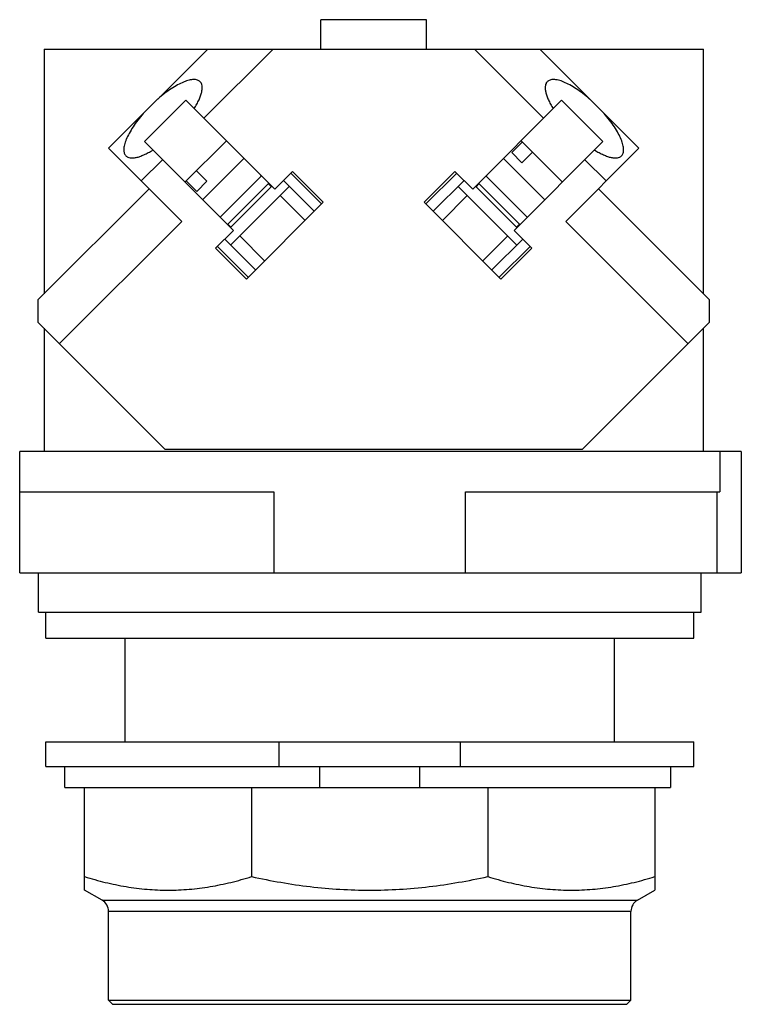
# Model space of a CAD drawing. Units: millimetres. Extents: x 6.5 to 50.7, y 9.3 to 69.6.
import ezdxf

# ---------------------------------------------------------------- set-up
doc = ezdxf.new("R2010")
doc.units = ezdxf.units.MM
doc.header["$LTSCALE"] = 5.12792
doc.layers.add('00_COMPONENTS', color=7, linetype='CONTINUOUS')

msp = doc.modelspace()

# ---------------------------------------------------------------- linework, layer by layer
at = {"layer": '00_COMPONENTS', "color": 7}
for p, q in [((24.928, 67.776), (24.928, 69.58)), ((31.405, 69.58), (24.928, 69.58)), ((31.405, 67.776), (31.405, 69.58)), ((7.973, 67.776), (7.973, 52.792)), ((7.973, 67.776), (48.359, 67.776)), ((11.93, 61.706), (18, 67.776)), ((22.001, 67.776), (17.765, 63.54)), ((38.567, 63.54), (34.331, 67.776)), ((38.332, 67.776), (44.402, 61.706)), ((48.359, 52.792), (48.359, 67.776)), ((16.662, 64.642), (14.13, 62.11)), ((22.104, 59.2), (16.662, 64.642)), ((34.228, 59.2), (39.67, 64.642)), ((42.202, 62.11), (39.67, 64.642)), ((19.572, 56.668), (14.13, 62.11)), ((16.608, 59.631), (19.141, 62.164)), ((36.76, 56.668), (42.202, 62.11)), ((39.724, 59.631), (37.191, 62.164)), ((16.409, 57.227), (11.93, 61.706)), ((36.62, 61.442), (37.266, 62.088)), ((44.402, 61.706), (39.923, 57.227)), ((15.232, 61.007), (13.93, 59.705)), ((17.686, 58.553), (20.219, 61.086)), ((36.114, 61.086), (38.646, 58.553)), ((37.242, 60.82), (36.62, 61.442)), ((37.889, 61.466), (37.242, 60.82)), ((42.402, 59.705), (41.1, 61.007)), ((17.306, 60.328), (17.952, 59.682)), ((17.33, 59.06), (16.684, 59.706)), ((18.764, 57.476), (21.296, 60.008)), ((21.269, 59.981), (21.244, 60.06)), ((23.191, 60.287), (22.104, 59.2)), ((24.52, 57.844), (22.634, 59.73)), ((23.083, 60.179), (24.969, 58.293)), ((25.077, 58.401), (23.191, 60.287)), ((33.141, 60.287), (31.255, 58.401)), ((31.363, 58.293), (33.249, 60.179)), ((33.698, 59.73), (31.812, 57.844)), ((34.228, 59.2), (33.141, 60.287)), ((35.036, 60.008), (37.568, 57.476)), ((35.088, 60.06), (35.063, 59.981)), ((7.619, 52.438), (14.408, 59.227)), ((17.952, 59.682), (17.33, 59.06)), ((21.745, 59.559), (19.213, 57.027)), ((19.392, 56.847), (21.925, 59.38)), ((22.993, 59.371), (19.401, 55.779)), ((21.898, 59.353), (21.718, 59.532)), ((36.931, 55.779), (33.339, 59.371)), ((34.407, 59.38), (36.94, 56.847)), ((34.614, 59.532), (34.434, 59.353)), ((37.119, 57.027), (34.587, 59.559)), ((41.924, 59.227), (48.713, 52.438)), ((23.963, 57.287), (22.437, 58.814)), ((33.895, 58.814), (32.369, 57.287)), ((20.371, 53.695), (25.077, 58.401)), ((31.255, 58.401), (35.961, 53.695)), ((18.712, 57.528), (18.791, 57.503)), ((37.541, 57.503), (37.621, 57.528)), ((16.409, 57.227), (8.921, 49.739)), ((19.24, 57.054), (19.419, 56.874)), ((36.913, 56.874), (37.092, 57.054)), ((47.411, 49.739), (39.923, 57.227)), ((19.572, 56.668), (18.485, 55.581)), ((19.042, 56.138), (20.928, 54.252)), ((19.958, 56.335), (21.485, 54.809)), ((34.847, 54.809), (36.374, 56.335)), ((35.404, 54.252), (37.29, 56.138)), ((37.847, 55.581), (36.76, 56.668)), ((18.485, 55.581), (20.371, 53.695)), ((20.479, 53.803), (18.593, 55.689)), ((37.739, 55.689), (35.853, 53.803)), ((35.961, 53.695), (37.847, 55.581)), ((7.619, 51.041), (7.619, 52.438)), ((48.713, 52.438), (48.713, 51.041)), ((15.396, 43.264), (7.619, 51.041)), ((7.973, 50.687), (7.973, 43.138)), ((48.713, 51.041), (40.936, 43.264)), ((48.359, 43.138), (48.359, 50.687)), ((6.484, 35.696), (6.484, 43.138)), ((50.68, 43.138), (6.484, 43.138)), ((40.936, 43.264), (15.396, 43.264)), ((49.359, 43.138), (49.359, 40.657)), ((50.68, 43.138), (50.68, 35.696)), ((6.484, 40.657), (22.058, 40.657)), ((22.058, 40.657), (22.058, 35.696)), ((33.785, 40.657), (49.359, 40.657)), ((33.785, 35.696), (33.785, 40.657)), ((49.171, 40.657), (49.171, 35.696)), ((6.484, 35.696), (50.68, 35.696)), ((7.627, 33.296), (7.627, 35.696)), ((48.216, 33.296), (48.216, 35.696)), ((7.627, 33.296), (48.216, 33.296)), ((8.078, 31.708), (8.078, 33.296)), ((47.765, 31.708), (47.765, 33.296)), ((8.078, 31.708), (47.765, 31.708)), ((12.935, 25.358), (12.935, 31.708)), ((42.907, 25.358), (42.907, 31.708)), ((8.078, 23.834), (8.078, 25.358)), ((8.078, 25.358), (47.765, 25.358)), ((22.365, 25.358), (22.365, 23.834)), ((33.478, 23.834), (33.478, 25.358)), ((47.765, 23.834), (47.765, 25.358)), ((8.078, 23.834), (47.765, 23.834)), ((9.252, 22.564), (9.252, 23.834)), ((24.852, 23.834), (24.852, 22.564)), ((30.991, 22.564), (30.991, 23.834)), ((46.336, 23.834), (46.336, 22.564)), ((9.252, 22.564), (46.336, 22.564)), ((10.459, 16.271), (10.459, 22.564)), ((20.688, 22.564), (20.688, 17.102)), ((35.155, 22.564), (35.155, 17.102)), ((45.384, 22.564), (45.384, 16.271)), ((11.528, 15.654), (10.459, 16.271)), ((44.315, 15.654), (45.384, 16.271)), ((11.528, 15.654), (44.315, 15.654)), ((43.921, 14.972), (11.921, 14.972)), ((11.921, 9.534), (11.921, 14.972)), ((43.921, 9.534), (43.921, 14.972)), ((12.175, 9.28), (11.921, 9.534)), ((11.921, 9.534), (43.921, 9.534)), ((12.175, 9.28), (43.667, 9.28)), ((43.667, 9.28), (43.921, 9.534))]:
    msp.add_line(p, q, dxfattribs=at)
for centre, start, end in [((11.134, 14.972), 0, 60), ((44.709, 14.972), 120, 180)]:
    msp.add_arc(centre, 0.787, start, end, dxfattribs=at)
for points, knots in [([(17.532, 65.784), (17.51, 65.806), (17.458, 65.846), (17.364, 65.888), (17.256, 65.911), (17.133, 65.916), (16.997, 65.903), (16.849, 65.873), (16.689, 65.826), (16.454, 65.737), (16.139, 65.583), (15.749, 65.345), (15.344, 65.055), (15.078, 64.836), (14.944, 64.72)], [0, 0, 0, 0, 0.032048, 0.06583, 0.102735, 0.143775, 0.189603, 0.240566, 0.296774, 0.358189, 0.495799, 0.651034, 0.820497, 1, 1, 1, 1]), ([(17.171, 64.133), (17.229, 64.224), (17.333, 64.402), (17.466, 64.666), (17.567, 64.913), (17.633, 65.14), (17.66, 65.315), (17.662, 65.442), (17.653, 65.55), (17.625, 65.649), (17.577, 65.733), (17.548, 65.768), (17.532, 65.784)], [0, 0, 0, 0, 0.180555, 0.346347, 0.495569, 0.62733, 0.741499, 0.792309, 0.839284, 0.923465, 0.962274, 1, 1, 1, 1]), ([(38.8, 65.784), (38.784, 65.768), (38.755, 65.733), (38.707, 65.649), (38.68, 65.55), (38.67, 65.442), (38.672, 65.315), (38.699, 65.14), (38.766, 64.913), (38.866, 64.666), (38.999, 64.402), (39.103, 64.224), (39.161, 64.133)], [0, 0, 0, 0, 0.037726, 0.076535, 0.160716, 0.207691, 0.258501, 0.37267, 0.504431, 0.653653, 0.819445, 1, 1, 1, 1]), ([(41.388, 64.72), (41.255, 64.836), (40.988, 65.055), (40.583, 65.345), (40.193, 65.583), (39.879, 65.737), (39.643, 65.826), (39.483, 65.873), (39.335, 65.903), (39.199, 65.916), (39.077, 65.911), (38.968, 65.888), (38.875, 65.846), (38.822, 65.806), (38.8, 65.784)], [0, 0, 0, 0, 0.179503, 0.348966, 0.504201, 0.641811, 0.703226, 0.759434, 0.810397, 0.856225, 0.897265, 0.93417, 0.967952, 1, 1, 1, 1]), ([(14.052, 63.828), (13.936, 63.694), (13.717, 63.428), (13.427, 63.023), (13.189, 62.633), (13.035, 62.318), (12.946, 62.083), (12.899, 61.923), (12.869, 61.775), (12.856, 61.639), (12.861, 61.516), (12.884, 61.408), (12.926, 61.314), (12.966, 61.262), (12.988, 61.24)], [0, 0, 0, 0, 0.179503, 0.348966, 0.504201, 0.641811, 0.703226, 0.759434, 0.810397, 0.856225, 0.897265, 0.93417, 0.967952, 1, 1, 1, 1]), ([(43.344, 61.24), (43.366, 61.262), (43.407, 61.314), (43.448, 61.408), (43.471, 61.516), (43.476, 61.639), (43.463, 61.775), (43.433, 61.923), (43.386, 62.083), (43.297, 62.318), (43.143, 62.633), (42.905, 63.023), (42.615, 63.428), (42.396, 63.694), (42.28, 63.828)], [0, 0, 0, 0, 0.032048, 0.06583, 0.102735, 0.143775, 0.189603, 0.240566, 0.296774, 0.358189, 0.495799, 0.651034, 0.820497, 1, 1, 1, 1]), ([(12.988, 61.24), (13.004, 61.224), (13.039, 61.195), (13.123, 61.147), (13.222, 61.119), (13.33, 61.11), (13.457, 61.112), (13.632, 61.139), (13.859, 61.205), (14.106, 61.306), (14.37, 61.439), (14.548, 61.543), (14.639, 61.6)], [0, 0, 0, 0, 0.037726, 0.076535, 0.160716, 0.207691, 0.258501, 0.37267, 0.504431, 0.653653, 0.819445, 1, 1, 1, 1]), ([(41.693, 61.6), (41.784, 61.543), (41.962, 61.439), (42.226, 61.306), (42.473, 61.205), (42.7, 61.139), (42.875, 61.112), (43.002, 61.11), (43.11, 61.119), (43.209, 61.147), (43.293, 61.195), (43.328, 61.224), (43.344, 61.24)], [0, 0, 0, 0, 0.180555, 0.346347, 0.495569, 0.62733, 0.741499, 0.792309, 0.839284, 0.923465, 0.962274, 1, 1, 1, 1]), ([(10.459, 17.102), (10.877, 16.971), (11.717, 16.736), (12.995, 16.472), (14.282, 16.308), (15.574, 16.253), (16.866, 16.308), (18.152, 16.472), (19.43, 16.736), (20.27, 16.971), (20.688, 17.102)], [0, 0, 0, 0, 0.126263, 0.251512, 0.375972, 0.5, 0.624028, 0.748488, 0.873737, 1, 1, 1, 1]), ([(20.688, 17.102), (21.282, 16.971), (22.475, 16.735), (24.28, 16.471), (26.098, 16.308), (27.314, 16.271), (27.921, 16.271)], [0, 0, 0, 0, 0.250002, 0.500002, 0.750002, 1, 1, 1, 1]), ([(27.921, 16.271), (28.529, 16.271), (29.745, 16.308), (31.563, 16.471), (33.368, 16.735), (34.561, 16.971), (35.155, 17.102)], [0, 0, 0, 0, 0.249999, 0.499999, 0.749998, 1, 1, 1, 1]), ([(35.155, 17.102), (35.573, 16.971), (36.413, 16.736), (37.691, 16.472), (38.977, 16.308), (40.269, 16.253), (41.561, 16.308), (42.848, 16.472), (44.126, 16.736), (44.966, 16.971), (45.384, 17.102)], [0, 0, 0, 0, 0.126263, 0.251512, 0.375972, 0.5, 0.624028, 0.748488, 0.873737, 1, 1, 1, 1])]:
    msp.add_open_spline(points, degree=3, knots=knots, dxfattribs=at)

doc.saveas('drawing.dxf')
